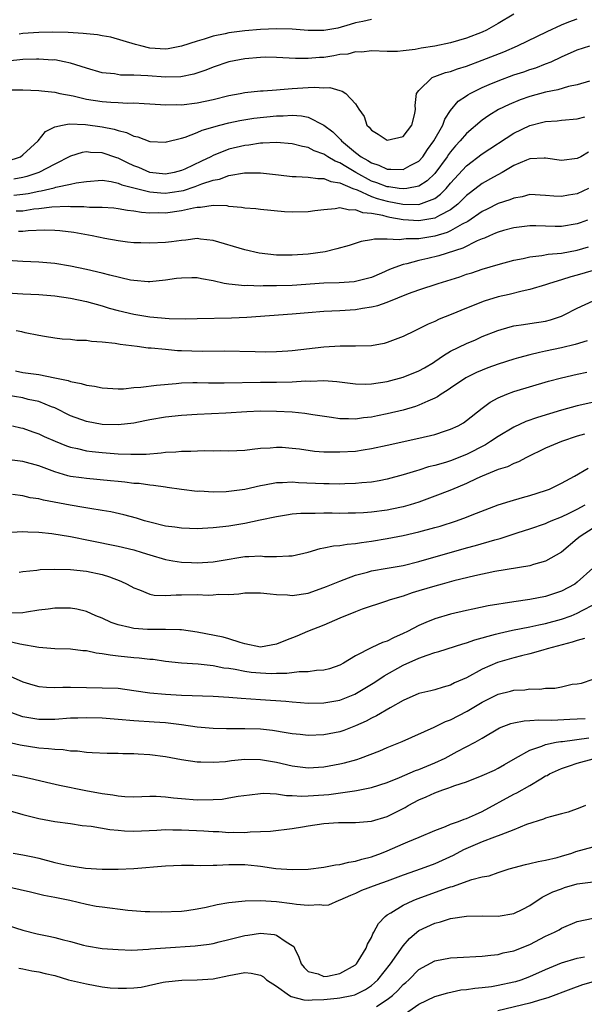
# Model space of a CAD drawing. Units: inches. Extents: x 2643000 to 2646000, y 1557000 to 1560000.
# Drawn here: x 2643595 to 2643666, y 1559384 to 1559508 of the extents above; entities that cross this region are included whole.
import ezdxf

# ---------------------------------------------------------------- set-up
doc = ezdxf.new("R2010")
doc.units = ezdxf.units.IN
doc.header["$MEASUREMENT"] = 0
doc.layers.add('LD26431557_2ft', color=201, linetype='Continuous')

msp = doc.modelspace()

# ---------------------------------------------------------------- linework, layer by layer
at = {"layer": 'LD26431557_2ft'}
for points, elevation in [([(2643656.97, 1559509), (2643655, 1559507.82), (2643653.54, 1559507), (2643653, 1559506.75), (2643651, 1559505.98), (2643649, 1559505.4), (2643647, 1559504.98), (2643645.3, 1559504.7), (2643644.54, 1559504.54), (2643643, 1559504.37), (2643642.3, 1559504.3), (2643641, 1559504.31), (2643639, 1559504.37), (2643637.78, 1559504.22), (2643637, 1559504.24), (2643636.02, 1559503.98), (2643635, 1559503.9), (2643634.25, 1559503.75), (2643633, 1559503.56), (2643632.46, 1559503.54), (2643631, 1559503.4), (2643629.42, 1559503.42), (2643627, 1559503.56), (2643625.57, 1559503.57), (2643625, 1559503.56), (2643623, 1559503.39), (2643621, 1559503), (2643619, 1559502.31), (2643618.07, 1559501.93), (2643616.58, 1559501.42), (2643614.92, 1559501.08), (2643613, 1559501.06), (2643610.77, 1559501.23), (2643609, 1559501.3), (2643607.31, 1559501.31), (2643606.54, 1559501.46), (2643605, 1559501.62), (2643603, 1559502.19), (2643601, 1559502.83), (2643600.2, 1559503), (2643599, 1559503.23), (2643598.78, 1559503.22), (2643597, 1559503.34), (2643596.69, 1559503.31), (2643595, 1559503.27), (2643593.06, 1559503.06)], 8000), ([(2643593.46, 1559499.46), (2643595, 1559499.47), (2643597, 1559499.38), (2643597.33, 1559499.33), (2643599, 1559499.15), (2643599.66, 1559499), (2643601.32, 1559498.68), (2643603, 1559498.29), (2643605, 1559497.99), (2643606.1, 1559497.9), (2643607, 1559497.87), (2643608.21, 1559497.79), (2643609, 1559497.81), (2643610.28, 1559497.72), (2643611, 1559497.7), (2643612.38, 1559497.62), (2643613, 1559497.57), (2643614.41, 1559497.59), (2643615, 1559497.57), (2643617, 1559497.8), (2643619, 1559498.25), (2643621, 1559498.75), (2643622.41, 1559499), (2643623, 1559499.12), (2643625, 1559499.31), (2643625.32, 1559499.32), (2643627, 1559499.46), (2643627.48, 1559499.48), (2643629, 1559499.64), (2643631, 1559499.74), (2643631.81, 1559499.81), (2643633, 1559499.7), (2643633.73, 1559499.73), (2643635, 1559499.35), (2643635.3, 1559499.3), (2643635.78, 1559499), (2643637, 1559497.68), (2643637.4, 1559497), (2643638.08, 1559496.08), (2643638.41, 1559495), (2643638.72, 1559494.72), (2643639, 1559494.35), (2643639.84, 1559493.84), (2643641, 1559493.08), (2643643, 1559493.57), (2643644.1, 1559495), (2643644.47, 1559496.47), (2643644.56, 1559497), (2643644.51, 1559497.49), (2643644.71, 1559499), (2643645, 1559499.38), (2643646.68, 1559501), (2643646.9, 1559501.1), (2643647, 1559501.12), (2643648.37, 1559501.63), (2643649, 1559501.79), (2643649.88, 1559502.12), (2643651, 1559502.45), (2643653, 1559503.2), (2643655.73, 1559504.27), (2643657.43, 1559505), (2643661.17, 1559506.83), (2643663, 1559507.66), (2643663.94, 1559508.06), (2643665, 1559508.44)], 7998), ([(2643639, 1559508.35), (2643637.91, 1559508.09), (2643637, 1559507.94), (2643636.31, 1559507.69), (2643634.74, 1559507.26), (2643633, 1559506.94), (2643631, 1559506.95), (2643629, 1559507.11), (2643627, 1559507.15), (2643625, 1559507.07), (2643623, 1559506.92), (2643621, 1559506.65), (2643620.55, 1559506.55), (2643619, 1559506.22), (2643617.87, 1559505.87), (2643617, 1559505.62), (2643615, 1559504.96), (2643613.35, 1559504.65), (2643613, 1559504.61), (2643611, 1559504.73), (2643609.88, 1559505), (2643609.19, 1559505.19), (2643607.66, 1559505.66), (2643606.09, 1559506.09), (2643605, 1559506.27), (2643604.39, 1559506.39), (2643603, 1559506.53), (2643602.59, 1559506.59), (2643600.7, 1559506.7), (2643598.74, 1559506.74), (2643597, 1559506.71), (2643595, 1559506.57), (2643594.51, 1559506.51)], 8002), ([(2643593, 1559490.46), (2643594.68, 1559491), (2643595, 1559491.22), (2643596.9, 1559493), (2643597.83, 1559494.17), (2643599, 1559494.77), (2643599.99, 1559495), (2643600.83, 1559495.17), (2643602.91, 1559495.09), (2643605, 1559494.79), (2643606.5, 1559494.5), (2643607, 1559494.32), (2643608.08, 1559494.08), (2643609, 1559493.6), (2643609.51, 1559493.51), (2643611, 1559492.92), (2643613, 1559492.84), (2643613.12, 1559492.88), (2643615, 1559493.35), (2643615.48, 1559493.48), (2643617, 1559494.06), (2643617.64, 1559494.36), (2643619.87, 1559495), (2643621, 1559495.3), (2643622.4, 1559495.6), (2643624.13, 1559495.87), (2643627, 1559496.15), (2643627.84, 1559496.16), (2643629, 1559496.27), (2643630.18, 1559496.18), (2643631, 1559496.01), (2643633, 1559495), (2643634.13, 1559494.13), (2643635.13, 1559493.13), (2643635.22, 1559493), (2643637, 1559491.54), (2643637.7, 1559491), (2643638.54, 1559490.54), (2643639, 1559490.21), (2643639.93, 1559489.93), (2643641, 1559489.41), (2643641.44, 1559489.44), (2643643, 1559489.38), (2643643.88, 1559489.88), (2643645, 1559490.46), (2643645.48, 1559491), (2643646.1, 1559491.9), (2643646.9, 1559493), (2643648, 1559495), (2643648.25, 1559495.75), (2643649, 1559496.85), (2643649.97, 1559498.03), (2643651, 1559498.7), (2643651.17, 1559498.83), (2643651.47, 1559499), (2643653, 1559499.75), (2643653.86, 1559500.14), (2643655, 1559500.6), (2643657, 1559501.34), (2643658.25, 1559501.75), (2643659, 1559502.01), (2643659.76, 1559502.24), (2643661, 1559502.72), (2643661.69, 1559503), (2643663, 1559503.61), (2643665, 1559504.49), (2643666.59, 1559505)], 7996), ([(2643666.54, 1559500.54), (2643665, 1559500.09), (2643663.89, 1559499.89), (2643662.53, 1559499.47), (2643661, 1559499.18), (2643659, 1559498.63), (2643657.8, 1559498.2), (2643656.38, 1559497.62), (2643655.05, 1559496.95), (2643653.81, 1559496.19), (2643653, 1559495.62), (2643651, 1559493.94), (2643650.22, 1559493), (2643649.63, 1559492.37), (2643649, 1559491.63), (2643648.73, 1559491.27), (2643648.57, 1559491), (2643647, 1559488.89), (2643646.05, 1559487.95), (2643645, 1559487.3), (2643643.49, 1559487), (2643643.07, 1559486.93), (2643642.49, 1559487), (2643641.2, 1559487.2), (2643641, 1559487.21), (2643639.7, 1559487.7), (2643639, 1559487.92), (2643637.01, 1559489), (2643635.75, 1559489.75), (2643635, 1559490.25), (2643634.44, 1559490.44), (2643633.5, 1559491), (2643633, 1559491.34), (2643631.76, 1559491.76), (2643631, 1559492.17), (2643630.29, 1559492.29), (2643629, 1559492.64), (2643627, 1559492.81), (2643625.29, 1559492.71), (2643625, 1559492.72), (2643623.52, 1559492.48), (2643623, 1559492.43), (2643621, 1559491.94), (2643619, 1559491.15), (2643618.72, 1559491), (2643617.54, 1559490.46), (2643615.43, 1559489.43), (2643615, 1559489.24), (2643614.08, 1559489), (2643613, 1559488.8), (2643611, 1559489), (2643609.62, 1559489.62), (2643609, 1559489.84), (2643608.21, 1559490.21), (2643607, 1559490.81), (2643606.84, 1559490.84), (2643605, 1559491.5), (2643603.54, 1559491.54), (2643603, 1559491.61), (2643602.46, 1559491.54), (2643601, 1559491.06), (2643599, 1559490.06), (2643597, 1559489), (2643595.5, 1559488.5), (2643595, 1559488.39), (2643593.84, 1559488.16)], 7994), ([(2643593.85, 1559486.15), (2643595, 1559486.26), (2643595.64, 1559486.36), (2643597, 1559486.66), (2643597.31, 1559486.69), (2643598.92, 1559487.08), (2643599.15, 1559487.15), (2643601, 1559487.53), (2643601.7, 1559487.7), (2643603, 1559487.89), (2643605, 1559488.02), (2643606.12, 1559487.88), (2643607, 1559487.67), (2643607.46, 1559487.46), (2643611, 1559486.55), (2643612.42, 1559486.42), (2643613, 1559486.4), (2643613.54, 1559486.46), (2643615.27, 1559486.73), (2643616.76, 1559487.24), (2643617.57, 1559487.57), (2643619, 1559488.05), (2643619.82, 1559488.18), (2643621, 1559488.63), (2643622.95, 1559488.95), (2643624.98, 1559488.98), (2643627.27, 1559488.73), (2643629, 1559488.52), (2643629.48, 1559488.52), (2643631, 1559488.42), (2643632.23, 1559488.23), (2643633, 1559488.24), (2643633.86, 1559487.86), (2643635, 1559487.72), (2643636.67, 1559487), (2643637.19, 1559486.81), (2643639, 1559485.98), (2643639.73, 1559485.73), (2643641, 1559485.4), (2643642.98, 1559485.02), (2643645, 1559484.97), (2643647, 1559485.73), (2643647.74, 1559486.26), (2643648.43, 1559487), (2643649, 1559487.68), (2643651, 1559489.87), (2643653, 1559491.37), (2643657, 1559493.97), (2643659, 1559494.95), (2643660.65, 1559495.35), (2643661, 1559495.46), (2643662.47, 1559495.53), (2643663, 1559495.61), (2643665, 1559495.77), (2643665.96, 1559496.04)], 7992), ([(2643666.41, 1559491.59), (2643665.44, 1559491), (2643665, 1559490.76), (2643663, 1559490.52), (2643661, 1559490.83), (2643660.83, 1559490.83), (2643659, 1559490.75), (2643658.58, 1559490.58), (2643657, 1559489.88), (2643655.52, 1559489), (2643654.4, 1559488.4), (2643653, 1559487.62), (2643651.5, 1559486.5), (2643651, 1559486.1), (2643650.46, 1559485.54), (2643649.89, 1559485), (2643649, 1559484.31), (2643647.59, 1559483.59), (2643647, 1559483.24), (2643645, 1559482.88), (2643643, 1559483.04), (2643641.33, 1559483.33), (2643641, 1559483.41), (2643640.42, 1559483.58), (2643639, 1559483.83), (2643637.9, 1559483.9), (2643637, 1559484.29), (2643636.23, 1559484.23), (2643635, 1559484.53), (2643634.41, 1559484.41), (2643633, 1559484.3), (2643631.84, 1559484.16), (2643631, 1559484.02), (2643629, 1559483.98), (2643628.04, 1559484.04), (2643625, 1559484.32), (2643624.4, 1559484.4), (2643623, 1559484.49), (2643622.58, 1559484.58), (2643621, 1559484.73), (2643620.78, 1559484.78), (2643619, 1559484.84), (2643617.42, 1559484.58), (2643617, 1559484.59), (2643616.52, 1559484.52), (2643615, 1559484.16), (2643613, 1559483.88), (2643612.08, 1559483.92), (2643611, 1559483.88), (2643609.95, 1559483.95), (2643609, 1559484.12), (2643608.21, 1559484.21), (2643607, 1559484.42), (2643606.48, 1559484.48), (2643605, 1559484.58), (2643603.41, 1559484.59), (2643602.67, 1559484.67), (2643601, 1559484.68), (2643600.7, 1559484.7), (2643598.63, 1559484.63), (2643597, 1559484.42), (2643596.36, 1559484.36), (2643595, 1559484.14), (2643594.12, 1559484.12)], 7990), ([(2643666.42, 1559487), (2643665, 1559486.31), (2643663.87, 1559486.13), (2643663, 1559485.96), (2643662.02, 1559486.02), (2643661, 1559486.12), (2643659, 1559486.21), (2643658.05, 1559485.95), (2643657, 1559485.78), (2643656.46, 1559485.54), (2643655, 1559485.07), (2643653.62, 1559484.38), (2643653, 1559484.08), (2643651.18, 1559482.82), (2643650.47, 1559482.47), (2643649, 1559481.63), (2643648.57, 1559481.43), (2643647, 1559480.97), (2643645, 1559480.64), (2643643.37, 1559480.63), (2643642.49, 1559480.49), (2643641, 1559480.6), (2643639.4, 1559480.6), (2643639, 1559480.48), (2643637.72, 1559480.28), (2643636.2, 1559479.8), (2643634.64, 1559479.36), (2643633.15, 1559479), (2643631, 1559478.7), (2643629, 1559478.56), (2643627, 1559478.58), (2643624.82, 1559478.82), (2643623, 1559479.24), (2643619, 1559480.43), (2643617.42, 1559480.58), (2643617, 1559480.65), (2643615.55, 1559480.45), (2643615, 1559480.43), (2643613.76, 1559480.24), (2643613, 1559480.16), (2643611, 1559480.06), (2643609.88, 1559480.12), (2643609, 1559480.13), (2643608.2, 1559480.2), (2643607, 1559480.36), (2643605.34, 1559480.66), (2643603.72, 1559481), (2643601.42, 1559481.42), (2643599.64, 1559481.64), (2643599, 1559481.69), (2643597.72, 1559481.72), (2643595.64, 1559481.64), (2643595, 1559481.57), (2643594.45, 1559481.55)], 7988), ([(2643666.29, 1559483), (2643665.37, 1559482.63), (2643665, 1559482.5), (2643663, 1559482.2), (2643662.19, 1559482.19), (2643659.74, 1559482.26), (2643659, 1559482.25), (2643657, 1559482.01), (2643655.67, 1559481.67), (2643655, 1559481.48), (2643654.68, 1559481.32), (2643653.89, 1559481), (2643653.28, 1559480.72), (2643653, 1559480.62), (2643652.36, 1559480.36), (2643650.55, 1559479.45), (2643647.52, 1559478.48), (2643646.14, 1559478.14), (2643645, 1559477.88), (2643643.47, 1559477.47), (2643643, 1559477.38), (2643641.94, 1559477), (2643641.27, 1559476.73), (2643640.29, 1559476.29), (2643639, 1559475.75), (2643637, 1559475.22), (2643636.81, 1559475.19), (2643634.93, 1559475.07), (2643633, 1559475.03), (2643629, 1559474.74), (2643627, 1559474.68), (2643625.33, 1559474.67), (2643625, 1559474.66), (2643623.29, 1559474.71), (2643623, 1559474.69), (2643621, 1559474.89), (2643620.4, 1559475), (2643619, 1559475.3), (2643617.56, 1559475.56), (2643617, 1559475.68), (2643616.31, 1559475.68), (2643615, 1559475.67), (2643614.4, 1559475.6), (2643613, 1559475.38), (2643611, 1559475.19), (2643610.81, 1559475.19), (2643609, 1559475.35), (2643608.59, 1559475.41), (2643605.98, 1559476.02), (2643605, 1559476.29), (2643603, 1559476.77), (2643601, 1559477.18), (2643599, 1559477.51), (2643597, 1559477.69), (2643595, 1559477.76), (2643593, 1559477.87)], 7986), ([(2643593, 1559473.82), (2643595, 1559473.69), (2643597, 1559473.61), (2643599, 1559473.44), (2643601, 1559473.14), (2643603, 1559472.7), (2643605, 1559472.15), (2643605.88, 1559471.88), (2643607, 1559471.57), (2643609, 1559471.1), (2643611, 1559470.77), (2643613.45, 1559470.55), (2643615.48, 1559470.52), (2643617, 1559470.54), (2643621.35, 1559470.65), (2643623.27, 1559470.73), (2643629, 1559471.13), (2643631, 1559471.32), (2643633, 1559471.48), (2643635, 1559471.57), (2643637, 1559471.7), (2643637.86, 1559471.86), (2643639, 1559472.02), (2643639.8, 1559472.2), (2643641, 1559472.64), (2643643.7, 1559473.7), (2643645, 1559474.17), (2643647.42, 1559475), (2643650.16, 1559475.84), (2643651, 1559476.14), (2643651.66, 1559476.34), (2643653, 1559476.79), (2643655, 1559477.38), (2643657, 1559477.93), (2643658.16, 1559478.16), (2643659, 1559478.36), (2643660.53, 1559478.53), (2643661.31, 1559478.69), (2643663, 1559478.83), (2643665, 1559479.18), (2643666.4, 1559479.6)], 7984), ([(2643667, 1559476.64), (2643665, 1559476.04), (2643664.16, 1559475.84), (2643663, 1559475.45), (2643661.5, 1559475), (2643661, 1559474.81), (2643659, 1559474.23), (2643658.02, 1559474.02), (2643656.4, 1559473.6), (2643655, 1559473.28), (2643653.24, 1559472.76), (2643651, 1559471.87), (2643649.08, 1559471.08), (2643647.54, 1559470.46), (2643647, 1559470.19), (2643646.16, 1559469.84), (2643645, 1559469.23), (2643644.48, 1559469), (2643643, 1559468.27), (2643641, 1559467.52), (2643640.59, 1559467.41), (2643639, 1559467.12), (2643637, 1559467.05), (2643635.07, 1559467.07), (2643633, 1559466.93), (2643629, 1559466.45), (2643628.43, 1559466.43), (2643627, 1559466.34), (2643625.68, 1559466.32), (2643624.33, 1559466.33), (2643620.41, 1559466.41), (2643617.61, 1559466.39), (2643615, 1559466.48), (2643614.49, 1559466.49), (2643613, 1559466.62), (2643611.2, 1559466.8), (2643610.81, 1559466.81), (2643609.4, 1559467), (2643607.25, 1559467.25), (2643606.62, 1559467.38), (2643605, 1559467.57), (2643603.63, 1559467.63), (2643603, 1559467.77), (2643601.78, 1559467.78), (2643601, 1559467.89), (2643599.96, 1559467.96), (2643599, 1559468.07), (2643597.73, 1559468.27), (2643597, 1559468.4), (2643595.26, 1559468.74), (2643594.86, 1559468.86), (2643594.13, 1559469)], 7982), ([(2643594.04, 1559463.96), (2643595, 1559463.75), (2643597, 1559463.47), (2643599, 1559463.07), (2643600.71, 1559462.71), (2643601, 1559462.59), (2643602.36, 1559462.36), (2643603, 1559462.13), (2643604.01, 1559462.01), (2643605, 1559461.78), (2643607, 1559461.67), (2643607.68, 1559461.68), (2643609, 1559461.82), (2643609.87, 1559461.87), (2643611.85, 1559462.15), (2643614.36, 1559462.36), (2643615, 1559462.43), (2643616.45, 1559462.45), (2643617, 1559462.48), (2643618.43, 1559462.43), (2643620.42, 1559462.42), (2643625, 1559462.53), (2643627, 1559462.53), (2643629, 1559462.55), (2643630.66, 1559462.66), (2643631.35, 1559462.65), (2643633, 1559462.73), (2643634.61, 1559462.61), (2643637, 1559462.3), (2643638.27, 1559462.26), (2643639, 1559462.28), (2643641, 1559462.59), (2643643, 1559463.14), (2643645, 1559463.95), (2643645.68, 1559464.33), (2643646.82, 1559465), (2643647, 1559465.11), (2643648.1, 1559465.9), (2643649, 1559466.41), (2643651, 1559467.41), (2643652.12, 1559467.88), (2643653, 1559468.28), (2643654.94, 1559469.06), (2643656.5, 1559469.5), (2643657, 1559469.61), (2643658.2, 1559469.8), (2643659, 1559469.91), (2643661, 1559470.23), (2643661.61, 1559470.39), (2643663, 1559470.85), (2643663.35, 1559471), (2643665, 1559471.85), (2643667, 1559472.78)], 7980), ([(2643666.25, 1559467.75), (2643664.71, 1559467.29), (2643663, 1559466.87), (2643661, 1559466.43), (2643660.24, 1559466.24), (2643659, 1559465.98), (2643657.57, 1559465.57), (2643657, 1559465.43), (2643655, 1559464.77), (2643653.69, 1559464.31), (2643652.26, 1559463.74), (2643650.93, 1559463.07), (2643649, 1559461.77), (2643648.56, 1559461.44), (2643647.81, 1559461), (2643647.34, 1559460.66), (2643647, 1559460.49), (2643646.13, 1559460.13), (2643645, 1559459.59), (2643644.57, 1559459.43), (2643643.02, 1559458.98), (2643641, 1559458.5), (2643639.75, 1559458.25), (2643639, 1559458.09), (2643638, 1559458), (2643637, 1559457.83), (2643636.11, 1559457.89), (2643635, 1559457.87), (2643633.95, 1559458.05), (2643631.62, 1559458.38), (2643630.57, 1559458.57), (2643629, 1559458.71), (2643627, 1559458.82), (2643625, 1559458.83), (2643623.25, 1559458.75), (2643620.6, 1559458.6), (2643617, 1559458.44), (2643615, 1559458.3), (2643613, 1559458.08), (2643611, 1559457.75), (2643610.39, 1559457.61), (2643609, 1559457.35), (2643607, 1559457.12), (2643605, 1559457.17), (2643603, 1559457.53), (2643601, 1559458.26), (2643599, 1559459.25), (2643598.61, 1559459.39), (2643597, 1559460.06), (2643595.66, 1559460.34), (2643595, 1559460.52), (2643592.87, 1559460.87)], 7978), ([(2643593.67, 1559457), (2643594.73, 1559456.73), (2643595, 1559456.68), (2643596.23, 1559456.23), (2643597, 1559455.98), (2643597.66, 1559455.66), (2643599.06, 1559455.06), (2643600.48, 1559454.48), (2643601, 1559454.3), (2643601.88, 1559454.12), (2643603, 1559453.84), (2643603.74, 1559453.74), (2643605, 1559453.61), (2643607, 1559453.47), (2643608.6, 1559453.4), (2643610.57, 1559453.43), (2643612.43, 1559453.57), (2643613, 1559453.65), (2643614.28, 1559453.72), (2643615, 1559453.79), (2643616.2, 1559453.8), (2643617.89, 1559453.89), (2643619, 1559453.85), (2643619.88, 1559453.88), (2643621, 1559453.83), (2643623, 1559453.92), (2643623.94, 1559454.06), (2643625, 1559454.15), (2643626.22, 1559454.22), (2643627, 1559454.3), (2643627.72, 1559454.28), (2643629, 1559454.18), (2643629.93, 1559454.07), (2643631.79, 1559453.79), (2643633, 1559453.71), (2643634.28, 1559453.72), (2643635, 1559453.69), (2643637, 1559453.81), (2643637.97, 1559453.97), (2643639, 1559454.11), (2643641, 1559454.53), (2643645, 1559455.43), (2643647, 1559455.91), (2643648.36, 1559456.36), (2643649, 1559456.55), (2643649.95, 1559457), (2643650.62, 1559457.38), (2643651, 1559457.65), (2643653, 1559459.24), (2643654.01, 1559459.99), (2643655, 1559460.54), (2643656.09, 1559461), (2643657, 1559461.33), (2643661.37, 1559462.63), (2643663, 1559463.07), (2643665, 1559463.53), (2643666.22, 1559463.78)], 7976), ([(2643667.84, 1559460.16), (2643665, 1559459.53), (2643663, 1559458.99), (2643659.95, 1559458.05), (2643658.48, 1559457.52), (2643657, 1559456.83), (2643655, 1559455.65), (2643654.05, 1559455), (2643653.4, 1559454.6), (2643651, 1559453.37), (2643649, 1559452.58), (2643648.37, 1559452.37), (2643647, 1559451.97), (2643646.21, 1559451.79), (2643645, 1559451.39), (2643644.68, 1559451.32), (2643643, 1559450.78), (2643641, 1559450.24), (2643639.97, 1559450.03), (2643639, 1559449.87), (2643637.77, 1559449.77), (2643637, 1559449.69), (2643635.66, 1559449.67), (2643635, 1559449.63), (2643633.66, 1559449.66), (2643633, 1559449.66), (2643629.8, 1559449.8), (2643629, 1559449.86), (2643627.79, 1559449.79), (2643627, 1559449.78), (2643625.48, 1559449.48), (2643625, 1559449.41), (2643623, 1559448.95), (2643621, 1559448.69), (2643620.67, 1559448.67), (2643619, 1559448.63), (2643617.28, 1559448.72), (2643617, 1559448.71), (2643615, 1559448.94), (2643613.22, 1559449.22), (2643613, 1559449.23), (2643611.47, 1559449.47), (2643611, 1559449.48), (2643609.69, 1559449.69), (2643609, 1559449.72), (2643607.88, 1559449.88), (2643607, 1559449.95), (2643606.05, 1559450.05), (2643603, 1559450.32), (2643602.4, 1559450.4), (2643601, 1559450.61), (2643600.68, 1559450.68), (2643599, 1559451.17), (2643597, 1559451.92), (2643595, 1559452.47), (2643593.29, 1559452.71)], 7974), ([(2643665.92, 1559455.92), (2643665, 1559455.68), (2643663, 1559455.03), (2643661, 1559454.15), (2643658.6, 1559453), (2643657.56, 1559452.44), (2643657, 1559452.24), (2643656.18, 1559451.82), (2643655, 1559451.46), (2643653, 1559450.63), (2643652.33, 1559450.33), (2643651, 1559449.69), (2643649.09, 1559448.91), (2643647.66, 1559448.34), (2643645, 1559447.35), (2643643.91, 1559447), (2643643, 1559446.74), (2643641.56, 1559446.44), (2643641, 1559446.34), (2643639, 1559446.08), (2643638, 1559446), (2643637, 1559445.94), (2643636.06, 1559445.94), (2643635, 1559445.91), (2643634.05, 1559445.95), (2643633, 1559445.94), (2643631.9, 1559445.9), (2643631, 1559445.93), (2643630.08, 1559445.92), (2643629, 1559445.81), (2643628.28, 1559445.72), (2643627, 1559445.51), (2643624.95, 1559445.05), (2643623, 1559444.64), (2643621, 1559444.32), (2643620.22, 1559444.22), (2643619, 1559444.09), (2643617, 1559443.99), (2643616.03, 1559444.03), (2643615, 1559444.04), (2643614.17, 1559444.17), (2643613, 1559444.32), (2643611, 1559444.82), (2643610.36, 1559445), (2643609.32, 1559445.32), (2643607.74, 1559445.74), (2643606.11, 1559446.11), (2643605, 1559446.31), (2643603.45, 1559446.55), (2643602.69, 1559446.69), (2643600.95, 1559446.95), (2643597.59, 1559447.59), (2643597, 1559447.77), (2643595.91, 1559447.91), (2643595, 1559448.14), (2643593.69, 1559448.31)], 7972), ([(2643593.55, 1559443.55), (2643595, 1559443.63), (2643595.59, 1559443.59), (2643597, 1559443.55), (2643598.63, 1559443.37), (2643601.01, 1559442.99), (2643603.48, 1559442.52), (2643607, 1559441.8), (2643609, 1559441.31), (2643610.06, 1559441), (2643611, 1559440.69), (2643613, 1559440.1), (2643613.93, 1559439.93), (2643615, 1559439.78), (2643616.27, 1559439.73), (2643617, 1559439.68), (2643619, 1559439.79), (2643620.02, 1559439.98), (2643623, 1559440.49), (2643623.52, 1559440.48), (2643625, 1559440.55), (2643625.51, 1559440.49), (2643627, 1559440.46), (2643628.58, 1559440.58), (2643629, 1559440.57), (2643631, 1559441.04), (2643632.51, 1559441.49), (2643633, 1559441.57), (2643634.19, 1559441.81), (2643635, 1559441.89), (2643635.95, 1559442.05), (2643637, 1559442.13), (2643637.75, 1559442.25), (2643639, 1559442.41), (2643641, 1559442.75), (2643643, 1559443.14), (2643645, 1559443.59), (2643647, 1559444.13), (2643647.67, 1559444.33), (2643649.76, 1559445), (2643651, 1559445.44), (2643651.74, 1559445.74), (2643655.01, 1559446.99), (2643656.51, 1559447.49), (2643658.07, 1559447.93), (2643659, 1559448.17), (2643661, 1559448.81), (2643661.5, 1559449), (2643663, 1559449.74), (2643664.64, 1559450.64), (2643666.37, 1559451.63)], 7970), ([(2643594.5, 1559438.5), (2643595, 1559438.6), (2643596.75, 1559438.75), (2643597.18, 1559438.82), (2643599, 1559438.87), (2643601, 1559438.83), (2643603, 1559438.62), (2643605, 1559438.19), (2643605.92, 1559437.92), (2643607.37, 1559437.37), (2643608.16, 1559437), (2643609, 1559436.53), (2643609.73, 1559436.27), (2643611, 1559435.72), (2643611.58, 1559435.58), (2643613, 1559435.53), (2643614.35, 1559435.65), (2643615, 1559435.64), (2643617, 1559435.68), (2643618.4, 1559435.6), (2643619, 1559435.62), (2643619.71, 1559435.71), (2643621, 1559435.68), (2643622.24, 1559435.76), (2643623, 1559435.87), (2643624.11, 1559435.89), (2643625, 1559435.87), (2643626.22, 1559435.78), (2643627, 1559435.66), (2643628.38, 1559435.62), (2643629, 1559435.57), (2643631, 1559435.86), (2643633, 1559436.55), (2643633.31, 1559436.69), (2643635, 1559437.38), (2643635.56, 1559437.56), (2643637, 1559438.12), (2643638.5, 1559438.5), (2643639, 1559438.65), (2643640.99, 1559438.99), (2643643, 1559439.35), (2643645, 1559439.86), (2643651, 1559441.56), (2643652.14, 1559441.86), (2643654.59, 1559442.59), (2643655.25, 1559442.75), (2643657.52, 1559443.52), (2643659, 1559443.97), (2643661, 1559444.67), (2643661.22, 1559444.78), (2643661.71, 1559445), (2643663, 1559445.51), (2643663.96, 1559445.96), (2643665, 1559446.48), (2643666, 1559447)], 7968), ([(2643667, 1559444.07), (2643665.34, 1559443), (2643665, 1559442.7), (2643663, 1559441.02), (2643661, 1559439.87), (2643659.46, 1559439.46), (2643659, 1559439.32), (2643654.57, 1559438.57), (2643652.04, 1559438.04), (2643649.39, 1559437.39), (2643647.93, 1559437), (2643647, 1559436.74), (2643645, 1559436.12), (2643644.13, 1559435.87), (2643643, 1559435.47), (2643641.36, 1559435), (2643640.79, 1559434.79), (2643637.81, 1559433.81), (2643637, 1559433.5), (2643635, 1559432.68), (2643633, 1559431.79), (2643630.92, 1559431), (2643629.57, 1559430.43), (2643628.13, 1559429.87), (2643627, 1559429.39), (2643625, 1559429.03), (2643623, 1559429.45), (2643622.41, 1559429.59), (2643621, 1559430.08), (2643620.29, 1559430.29), (2643617, 1559430.93), (2643615, 1559431.23), (2643614.79, 1559431.21), (2643613, 1559431.27), (2643611, 1559431.24), (2643610.74, 1559431.26), (2643609, 1559431.36), (2643608.49, 1559431.51), (2643607, 1559431.84), (2643606.14, 1559432.14), (2643605, 1559432.67), (2643604.18, 1559433), (2643603, 1559433.53), (2643601.81, 1559433.81), (2643601, 1559433.94), (2643599.97, 1559433.97), (2643599, 1559433.94), (2643598.19, 1559433.81), (2643597, 1559433.68), (2643595.43, 1559433.43), (2643595, 1559433.34), (2643593.31, 1559433.31)], 7966), ([(2643666.97, 1559439), (2643665, 1559437.22), (2643664.68, 1559437), (2643663, 1559436.11), (2643661, 1559435.44), (2643659, 1559435.04), (2643657, 1559434.76), (2643653.76, 1559434.24), (2643651.81, 1559433.81), (2643651, 1559433.66), (2643649, 1559433.18), (2643647, 1559432.6), (2643645.85, 1559432.15), (2643645, 1559431.78), (2643643.54, 1559431), (2643643, 1559430.74), (2643641.8, 1559430.2), (2643641, 1559429.8), (2643640.39, 1559429.61), (2643639.03, 1559428.97), (2643637, 1559427.94), (2643635.46, 1559427), (2643635, 1559426.75), (2643633.71, 1559426.29), (2643633, 1559426.12), (2643632.07, 1559426.07), (2643631, 1559425.89), (2643629.89, 1559425.89), (2643628.31, 1559425.69), (2643627, 1559425.69), (2643626.33, 1559425.67), (2643625, 1559425.72), (2643623.82, 1559425.82), (2643623, 1559425.93), (2643621.8, 1559426.2), (2643621, 1559426.31), (2643620.37, 1559426.37), (2643619, 1559426.67), (2643617.14, 1559426.86), (2643615, 1559427), (2643613, 1559427.22), (2643611.45, 1559427.45), (2643611, 1559427.47), (2643609.65, 1559427.65), (2643609, 1559427.69), (2643607, 1559427.9), (2643605.99, 1559427.99), (2643605, 1559428.19), (2643604.26, 1559428.26), (2643603, 1559428.54), (2643602.56, 1559428.56), (2643601, 1559428.76), (2643599, 1559428.83), (2643597, 1559429), (2643594.59, 1559429.41), (2643593, 1559429.8)], 7964), ([(2643593, 1559425.51), (2643595, 1559424.63), (2643596.24, 1559424.24), (2643597, 1559424.04), (2643597.97, 1559423.97), (2643599, 1559423.93), (2643600.03, 1559423.97), (2643601, 1559423.97), (2643603, 1559423.92), (2643605, 1559423.9), (2643607, 1559423.82), (2643609, 1559423.56), (2643611, 1559423.26), (2643613, 1559423.08), (2643615, 1559422.96), (2643619, 1559422.82), (2643621, 1559422.69), (2643622.57, 1559422.57), (2643625, 1559422.42), (2643628.19, 1559422.19), (2643629, 1559422.1), (2643630.04, 1559422.04), (2643631, 1559421.96), (2643633, 1559421.98), (2643635, 1559422.32), (2643636.91, 1559423.09), (2643638.18, 1559423.82), (2643639, 1559424.33), (2643639.41, 1559424.59), (2643640.6, 1559425.4), (2643643, 1559426.76), (2643645, 1559427.65), (2643646.02, 1559428.02), (2643647, 1559428.33), (2643647.53, 1559428.47), (2643650.54, 1559429.46), (2643651, 1559429.58), (2643652.04, 1559429.96), (2643654.65, 1559430.65), (2643655.19, 1559430.81), (2643656.83, 1559431.17), (2643659, 1559431.59), (2643660.14, 1559431.86), (2643661, 1559432.02), (2643663, 1559432.56), (2643664.24, 1559433), (2643665, 1559433.31), (2643665.7, 1559433.7), (2643667, 1559434.38)], 7962), ([(2643665.89, 1559430.12), (2643665, 1559429.87), (2643664.35, 1559429.65), (2643661.82, 1559429), (2643661.21, 1559428.79), (2643660.65, 1559428.65), (2643659, 1559428.17), (2643657.93, 1559427.93), (2643657, 1559427.69), (2643654.91, 1559427.09), (2643653, 1559426.23), (2643651, 1559425.13), (2643649.5, 1559424.5), (2643649, 1559424.21), (2643648.04, 1559423.96), (2643647, 1559423.64), (2643646.5, 1559423.5), (2643645, 1559423.15), (2643643, 1559422.29), (2643641.35, 1559421.35), (2643639.65, 1559420.35), (2643639, 1559420.05), (2643638.32, 1559419.68), (2643637, 1559419.08), (2643635.5, 1559418.5), (2643635, 1559418.33), (2643633, 1559417.93), (2643631, 1559417.86), (2643629.98, 1559417.98), (2643629, 1559418.08), (2643627.72, 1559418.28), (2643627, 1559418.42), (2643626.5, 1559418.5), (2643625, 1559418.66), (2643623, 1559418.72), (2643620.71, 1559418.71), (2643619, 1559418.76), (2643617, 1559418.93), (2643615, 1559419.21), (2643613, 1559419.46), (2643611.56, 1559419.56), (2643609, 1559419.71), (2643607, 1559419.89), (2643605, 1559420.03), (2643603, 1559420.09), (2643601.94, 1559420.06), (2643601, 1559420.03), (2643599, 1559419.89), (2643597, 1559419.87), (2643595, 1559420.22), (2643593, 1559420.92)], 7960), ([(2643593, 1559417.04), (2643594.66, 1559416.66), (2643597, 1559416.32), (2643598.23, 1559416.23), (2643599, 1559416.11), (2643600.08, 1559416.08), (2643601, 1559415.92), (2643601.9, 1559415.9), (2643603, 1559415.75), (2643603.73, 1559415.73), (2643605.63, 1559415.63), (2643607, 1559415.63), (2643607.59, 1559415.59), (2643609, 1559415.57), (2643609.53, 1559415.53), (2643611, 1559415.45), (2643613, 1559415.19), (2643615, 1559414.83), (2643617, 1559414.54), (2643617.46, 1559414.54), (2643619, 1559414.47), (2643620.59, 1559414.59), (2643621.31, 1559414.69), (2643623, 1559414.85), (2643625, 1559414.84), (2643627, 1559414.5), (2643629, 1559414.04), (2643631, 1559413.78), (2643633, 1559413.89), (2643635, 1559414.27), (2643635.6, 1559414.4), (2643637.16, 1559414.84), (2643637.61, 1559415), (2643640.07, 1559415.93), (2643641, 1559416.34), (2643642.9, 1559417.1), (2643646.93, 1559418.93), (2643648.37, 1559419.63), (2643649, 1559419.84), (2643651.07, 1559420.93), (2643653, 1559422.08), (2643655, 1559423.07), (2643656.56, 1559423.44), (2643657, 1559423.57), (2643658.36, 1559423.64), (2643659, 1559423.74), (2643660.27, 1559423.73), (2643661, 1559423.84), (2643662.15, 1559423.85), (2643663, 1559424.02), (2643664.33, 1559424.33), (2643665, 1559424.38), (2643665.53, 1559424.47), (2643667, 1559424.99)], 7958), ([(2643592.98, 1559413.02), (2643594.7, 1559412.7), (2643596.35, 1559412.35), (2643597.96, 1559411.96), (2643599.6, 1559411.6), (2643602.92, 1559410.92), (2643605, 1559410.52), (2643606.35, 1559410.35), (2643607, 1559410.22), (2643607.84, 1559410.16), (2643609, 1559410.12), (2643611, 1559410.18), (2643611.82, 1559410.18), (2643613, 1559410.12), (2643613.99, 1559409.99), (2643615, 1559409.89), (2643617, 1559409.72), (2643619, 1559409.75), (2643620.17, 1559409.83), (2643621, 1559409.96), (2643622.19, 1559410.19), (2643623.62, 1559410.38), (2643625, 1559410.53), (2643625.43, 1559410.57), (2643627, 1559410.48), (2643628.29, 1559410.29), (2643629, 1559410.29), (2643630.2, 1559410.2), (2643631, 1559410.22), (2643633, 1559410.35), (2643633.6, 1559410.4), (2643636.88, 1559410.88), (2643637.1, 1559410.9), (2643639, 1559411.29), (2643641, 1559411.93), (2643642.55, 1559412.55), (2643644.58, 1559413.42), (2643645, 1559413.56), (2643647, 1559414.39), (2643648.3, 1559415), (2643649.83, 1559415.83), (2643652.11, 1559417), (2643653, 1559417.51), (2643655.19, 1559418.81), (2643656.62, 1559419.38), (2643657, 1559419.47), (2643658.28, 1559419.72), (2643659, 1559419.76), (2643660.15, 1559419.85), (2643661.8, 1559419.8), (2643664.06, 1559419.94), (2643665, 1559419.95), (2643665.98, 1559420.02)], 7956), ([(2643591.03, 1559409.03), (2643595, 1559407.87), (2643597, 1559407.38), (2643599, 1559407), (2643601, 1559406.72), (2643602.49, 1559406.49), (2643603.6, 1559406.4), (2643605.98, 1559405.98), (2643607, 1559405.89), (2643607.83, 1559405.83), (2643609, 1559405.78), (2643611.9, 1559405.9), (2643613, 1559405.97), (2643613.93, 1559405.93), (2643615, 1559405.95), (2643617.82, 1559405.82), (2643619, 1559405.73), (2643619.71, 1559405.71), (2643621, 1559405.62), (2643621.64, 1559405.64), (2643623, 1559405.62), (2643623.68, 1559405.68), (2643625, 1559405.71), (2643626.24, 1559405.76), (2643629, 1559406.1), (2643630.3, 1559406.3), (2643631, 1559406.43), (2643633, 1559406.72), (2643634.85, 1559406.85), (2643637, 1559406.88), (2643639, 1559407.05), (2643641, 1559407.63), (2643641.93, 1559408.07), (2643643, 1559408.63), (2643643.24, 1559408.76), (2643643.64, 1559409), (2643645, 1559409.72), (2643645.9, 1559410.1), (2643647, 1559410.63), (2643648.02, 1559411), (2643648.77, 1559411.23), (2643649, 1559411.33), (2643649.54, 1559411.54), (2643651, 1559412), (2643653, 1559412.79), (2643654.52, 1559413.48), (2643655, 1559413.71), (2643655.82, 1559414.18), (2643657.18, 1559415), (2643659, 1559416.02), (2643660.5, 1559416.5), (2643661, 1559416.71), (2643662.33, 1559417), (2643662.9, 1559417.1), (2643663.12, 1559417.12), (2643666.44, 1559417.56)], 7954), ([(2643593.76, 1559403), (2643595, 1559402.79), (2643596.47, 1559402.47), (2643597, 1559402.35), (2643599, 1559401.82), (2643600.53, 1559401.47), (2643602.89, 1559401.11), (2643605, 1559400.95), (2643607, 1559400.95), (2643609, 1559401.04), (2643613, 1559401.39), (2643615, 1559401.46), (2643616.52, 1559401.48), (2643617.44, 1559401.44), (2643619, 1559401.48), (2643619.47, 1559401.47), (2643621, 1559401.55), (2643622.45, 1559401.55), (2643623, 1559401.55), (2643624.62, 1559401.38), (2643625, 1559401.35), (2643626.94, 1559401.06), (2643629, 1559400.91), (2643631, 1559400.98), (2643633, 1559401.23), (2643634.47, 1559401.53), (2643635, 1559401.56), (2643636.13, 1559401.87), (2643637, 1559401.97), (2643637.77, 1559402.23), (2643639, 1559402.53), (2643640.25, 1559403), (2643641, 1559403.3), (2643643, 1559404.17), (2643643.6, 1559404.4), (2643645.04, 1559405), (2643647, 1559405.86), (2643648.37, 1559406.37), (2643649, 1559406.65), (2643650.01, 1559407), (2643650.72, 1559407.28), (2643651, 1559407.36), (2643652.12, 1559407.88), (2643653, 1559408.25), (2643657, 1559410.45), (2643657.38, 1559410.62), (2643659, 1559411.55), (2643660.39, 1559412.39), (2643661, 1559412.74), (2643661.18, 1559412.82), (2643661.48, 1559413), (2643663, 1559413.69), (2643664.03, 1559414.03), (2643665, 1559414.37), (2643667, 1559414.91)], 7952), ([(2643666.03, 1559409), (2643665.3, 1559408.7), (2643663.83, 1559408.17), (2643663, 1559407.94), (2643661.58, 1559407.58), (2643661, 1559407.39), (2643660.73, 1559407.27), (2643658.59, 1559406.59), (2643657, 1559405.94), (2643655.32, 1559405.32), (2643654.56, 1559405), (2643653, 1559404.4), (2643650.61, 1559403.39), (2643649.32, 1559402.68), (2643647, 1559401.63), (2643645.3, 1559401), (2643643, 1559400.19), (2643641, 1559399.46), (2643639.68, 1559399), (2643637.75, 1559398.25), (2643637, 1559397.87), (2643636.36, 1559397.64), (2643635, 1559397.03), (2643634.9, 1559397), (2643633.57, 1559396.43), (2643633, 1559396.36), (2643632.47, 1559396.47), (2643631, 1559396.36), (2643629.52, 1559396.48), (2643629, 1559396.59), (2643627, 1559396.83), (2643625, 1559396.96), (2643623.06, 1559396.94), (2643621, 1559396.72), (2643619.54, 1559396.46), (2643618.12, 1559396.12), (2643617, 1559395.9), (2643615.7, 1559395.7), (2643615, 1559395.62), (2643612.45, 1559395.55), (2643611, 1559395.59), (2643610.41, 1559395.59), (2643608.24, 1559395.76), (2643605, 1559396.15), (2643604.25, 1559396.25), (2643603, 1559396.49), (2643600.93, 1559397), (2643599, 1559397.39), (2643597.62, 1559397.62), (2643595.96, 1559398.04), (2643593.35, 1559398.65)], 7950), ([(2643593, 1559393.9), (2643595, 1559393.25), (2643596.79, 1559392.79), (2643598.47, 1559392.47), (2643599, 1559392.34), (2643599.93, 1559392.07), (2643601, 1559391.82), (2643602.64, 1559391.36), (2643603, 1559391.27), (2643605, 1559390.95), (2643607, 1559390.81), (2643608.75, 1559390.75), (2643610.85, 1559390.85), (2643611.1, 1559390.9), (2643613, 1559391.04), (2643616.72, 1559391.28), (2643618.52, 1559391.48), (2643619, 1559391.58), (2643619.79, 1559391.79), (2643621, 1559392.07), (2643623, 1559392.59), (2643623.38, 1559392.62), (2643625, 1559392.86), (2643626.71, 1559392.71), (2643627, 1559392.62), (2643628.23, 1559391.77), (2643629, 1559391.33), (2643629.18, 1559391.18), (2643629.28, 1559391), (2643629.83, 1559389.83), (2643630.11, 1559389), (2643630.52, 1559388.52), (2643631, 1559388.05), (2643632.28, 1559387.72), (2643633, 1559387.41), (2643633.45, 1559387.45), (2643635, 1559387.78), (2643637, 1559388.89), (2643637.12, 1559389), (2643637.33, 1559389.33), (2643638.34, 1559391), (2643638.52, 1559391.48), (2643639, 1559392.33), (2643639.19, 1559392.81), (2643639.31, 1559393), (2643639.9, 1559394.1), (2643640.75, 1559395), (2643641, 1559395.19), (2643641.43, 1559395.43), (2643643, 1559396.41), (2643644.27, 1559397), (2643644.79, 1559397.21), (2643648.6, 1559398.6), (2643649, 1559398.73), (2643649.23, 1559398.77), (2643651.67, 1559399.67), (2643653, 1559400), (2643653.86, 1559400.14), (2643655, 1559400.56), (2643656.39, 1559401), (2643658.44, 1559401.56), (2643659, 1559401.67), (2643660.05, 1559401.95), (2643661, 1559402.11), (2643662.44, 1559402.44), (2643663, 1559402.59), (2643664.31, 1559403), (2643664.81, 1559403.19), (2643667, 1559403.8)], 7948), ([(2643594.46, 1559388.46), (2643595, 1559388.36), (2643596.12, 1559388.12), (2643597, 1559388.01), (2643597.8, 1559387.8), (2643599, 1559387.54), (2643600.76, 1559387), (2643603, 1559386.46), (2643605, 1559386.1), (2643606.01, 1559385.99), (2643607, 1559385.91), (2643608.08, 1559385.92), (2643609, 1559385.97), (2643609.93, 1559386.07), (2643612.7, 1559386.7), (2643613, 1559386.74), (2643615.05, 1559386.95), (2643617, 1559386.97), (2643619, 1559387.12), (2643621, 1559387.53), (2643623, 1559387.9), (2643623.83, 1559387.83), (2643625, 1559387.57), (2643625.37, 1559387.37), (2643625.75, 1559387), (2643627, 1559386.2), (2643628.65, 1559385), (2643628.87, 1559384.87), (2643630.46, 1559384.46), (2643631, 1559384.43), (2643631.53, 1559384.47), (2643633, 1559384.48), (2643634.67, 1559384.67), (2643635, 1559384.69), (2643636.54, 1559385), (2643636.91, 1559385.09), (2643637, 1559385.13), (2643638.24, 1559385.76), (2643639, 1559386.28), (2643639.4, 1559386.6), (2643639.81, 1559387), (2643641.42, 1559389), (2643643, 1559391.29), (2643643.79, 1559392.21), (2643644.74, 1559393), (2643645, 1559393.2), (2643647, 1559394.13), (2643647.7, 1559394.3), (2643649, 1559394.72), (2643651, 1559395.03), (2643653, 1559395.05), (2643655, 1559395.03), (2643657, 1559395.38), (2643658.1, 1559395.9), (2643659, 1559396.38), (2643660.57, 1559397.43), (2643661, 1559397.62), (2643661.91, 1559398.09), (2643663, 1559398.5), (2643663.37, 1559398.63), (2643665, 1559399.11), (2643667, 1559399.35)], 7946), ([(2643639.63, 1559383.63), (2643641, 1559384.48), (2643641.65, 1559385), (2643642.35, 1559385.65), (2643643, 1559386.37), (2643643.35, 1559386.65), (2643643.72, 1559387), (2643645, 1559388.28), (2643647, 1559389.38), (2643649, 1559389.76), (2643649.82, 1559389.82), (2643653, 1559389.99), (2643654.09, 1559390.09), (2643655, 1559390.2), (2643655.62, 1559390.38), (2643657, 1559390.64), (2643659, 1559391.45), (2643661, 1559392.49), (2643662.1, 1559393), (2643662.69, 1559393.31), (2643663, 1559393.5), (2643665, 1559394.37), (2643667, 1559394.78)], 7944), ([(2643643.29, 1559382.71), (2643645, 1559383.89), (2643647, 1559384.86), (2643648.66, 1559385.34), (2643650.3, 1559385.7), (2643651, 1559385.76), (2643652.06, 1559385.94), (2643653, 1559386.01), (2643654.15, 1559386.15), (2643655, 1559386.3), (2643657, 1559386.72), (2643657.22, 1559386.78), (2643657.9, 1559387), (2643659, 1559387.4), (2643661, 1559388.3), (2643663, 1559389.13), (2643665, 1559389.73), (2643665.89, 1559389.89)], 7942), ([(2643667.87, 1559387), (2643665.66, 1559386.34), (2643664.18, 1559385.82), (2643661.28, 1559384.72), (2643660.5, 1559384.5), (2643659, 1559384.03), (2643654.94, 1559383.06)], 7940)]:
    msp.add_lwpolyline(points, dxfattribs=dict(at, elevation=elevation))

doc.saveas('drawing.dxf')
